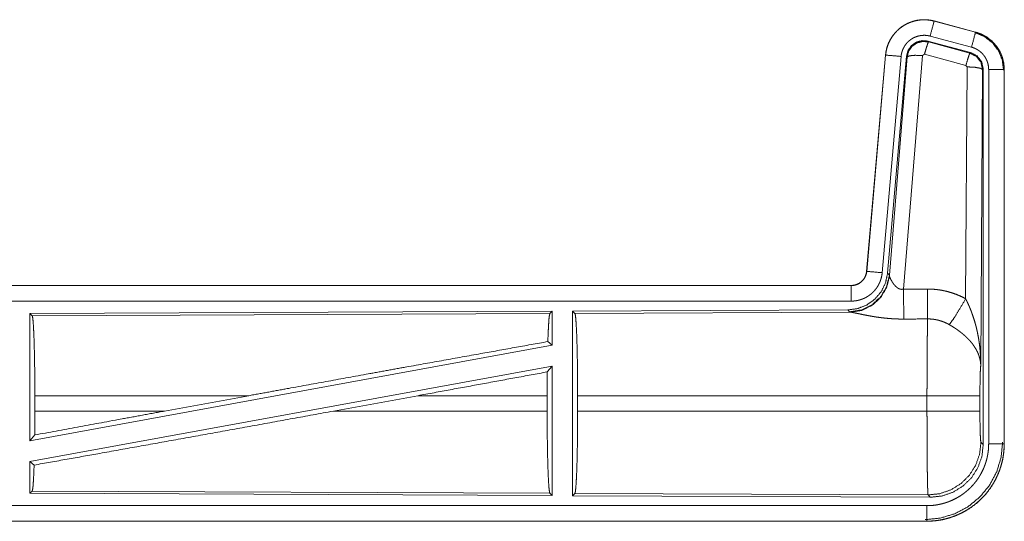
# Model space of a CAD drawing. Units: inches. Extents: x 39 to 105, y 14 to 163.
# Drawn here: x 100 to 103, y 35 to 36 of the extents above; entities that cross this region are included whole.
import ezdxf

# ---------------------------------------------------------------- set-up
doc = ezdxf.new("R2010")
doc.units = ezdxf.units.IN
doc.header["$MEASUREMENT"] = 0
doc.layers.add('FRONT CUSTOMER', color=7, linetype='Continuous', true_color=0xffffff)

msp = doc.modelspace()

# ---------------------------------------------------------------- linework, layer by layer
at = {"layer": 'FRONT CUSTOMER', "color": 2, "linetype": 'Continuous', "lineweight": 18}
for p, q in [((102.8047, 36.3076), (102.8048, 36.308)), ((102.8047, 36.3076), (102.9383, 36.2718)), ((102.9384, 36.2722), (102.8048, 36.308)), ((102.9254, 36.2235), (102.7918, 36.2593)), ((102.9383, 36.2718), (102.9384, 36.2722)), ((102.9223, 36.2061), (102.7849, 36.243)), ((102.7849, 36.243), (102.7866, 36.2406)), ((102.7866, 36.2406), (102.9202, 36.2045)), ((102.648, 36.1982), (102.587, 35.5011)), ((102.5874, 35.5011), (102.6484, 36.1982)), ((102.6484, 36.1982), (102.648, 36.1982)), ((102.7674, 36.1966), (102.7062, 35.4436)), ((102.7736, 36.201), (102.7674, 36.1966)), ((102.9073, 36.165), (102.7736, 36.201)), ((102.9202, 36.2045), (102.9223, 36.2061)), ((102.6982, 36.1938), (102.6372, 35.4967)), ((102.7159, 36.1947), (102.6547, 35.4954)), ((102.6604, 35.4892), (102.7176, 36.1923)), ((102.7176, 36.1923), (102.7159, 36.1947)), ((102.911, 36.1601), (102.9073, 36.165)), ((102.9064, 35.4128), (102.911, 36.1601)), ((102.961, 36.1514), (102.9551, 35.1983)), ((102.9631, 36.153), (102.961, 36.1514)), ((102.9631, 34.9429), (102.9631, 36.153)), ((102.9806, 34.9454), (102.9806, 36.1515)), ((103.0306, 36.1515), (103.0306, 34.9454)), ((103.0306, 36.1515), (103.031, 36.1515)), ((103.031, 34.9454), (103.031, 36.1515)), ((102.5874, 35.5011), (102.587, 35.5011)), ((102.6547, 35.4954), (102.6604, 35.4892)), ((102.6604, 35.4892), (102.6611, 35.4845)), ((102.5373, 35.4555), (97.0058, 35.4555)), ((98.0457, 35.4551), (102.5373, 35.4551)), ((102.5373, 35.4551), (102.5373, 35.4555)), ((102.5373, 35.4051), (98.0457, 35.4051)), ((101.5731, 35.3727), (99.8889, 35.3653)), ((101.5731, 35.3727), (101.5658, 35.3653)), ((101.5731, 35.3727), (101.5731, 35.2629)), ((102.5259, 35.3768), (101.6389, 35.373)), ((101.6389, 35.373), (101.6389, 34.778)), ((101.6389, 35.373), (101.6462, 35.3657)), ((101.6462, 35.3657), (102.5353, 35.3696)), ((102.5316, 35.3707), (102.5259, 35.3768)), ((102.5353, 35.3696), (102.5316, 35.3707)), ((99.8889, 35.3653), (99.8889, 34.955)), ((99.8889, 35.3653), (99.8962, 35.3581)), ((99.8962, 35.3581), (101.5658, 35.3653)), ((101.5591, 35.2746), (101.5731, 35.2629)), ((101.5731, 35.2629), (99.8889, 34.955)), ((101.5731, 35.196), (99.8889, 34.8881)), ((101.5573, 35.177), (101.5731, 35.196)), ((101.5731, 35.196), (101.5731, 34.7783)), ((99.9049, 35.0506), (99.9049, 35.1004)), ((100.5948, 35.1004), (99.9049, 35.1004)), ((100.5948, 35.1004), (100.3227, 35.0506)), ((101.14, 35.1004), (100.8675, 35.0506)), ((101.5569, 35.1004), (101.14, 35.1004)), ((101.5569, 35.0506), (101.5569, 35.1004)), ((101.6552, 35.0506), (101.6552, 35.1004)), ((102.7817, 35.1004), (101.6552, 35.1004)), ((102.7817, 35.0506), (102.7817, 35.1004)), ((102.9524, 35.1004), (102.9524, 35.0506)), ((99.9049, 35.0506), (100.3227, 35.0506)), ((100.8675, 35.0506), (101.5569, 35.0506)), ((101.6552, 35.0506), (102.7817, 35.0506)), ((99.8889, 34.955), (99.9045, 34.9737)), ((102.9557, 34.9502), (102.9631, 34.9429)), ((103.0306, 34.9454), (103.031, 34.9454)), ((99.8889, 34.8881), (99.8889, 34.7857)), ((99.8889, 34.8881), (99.9025, 34.8767)), ((99.8962, 34.7929), (99.8889, 34.7857)), ((99.8889, 34.7857), (101.5731, 34.7783)), ((101.5658, 34.7857), (99.8962, 34.7929)), ((101.5658, 34.7857), (101.5731, 34.7783)), ((101.6462, 34.7853), (101.6389, 34.778)), ((101.6389, 34.778), (102.7924, 34.773)), ((102.7851, 34.7804), (101.6462, 34.7853)), ((102.7924, 34.773), (102.7851, 34.7804)), ((98.0457, 34.7459), (102.7812, 34.7459)), ((102.7812, 34.6955), (97.0058, 34.6955)), ((102.7812, 34.6959), (98.0457, 34.6959)), ((102.7812, 34.6959), (102.7812, 34.6955))]:
    msp.add_line(p, q, dxfattribs=at)
for points, knots in [([(102.8048, 36.308), (102.7915, 36.3108), (102.7779, 36.3121), (102.7643, 36.312), (102.7508, 36.3103), (102.7375, 36.3072), (102.7247, 36.3027), (102.7124, 36.2968), (102.7008, 36.2897), (102.6901, 36.2812), (102.6804, 36.2717), (102.6717, 36.2612), (102.6643, 36.2498), (102.6581, 36.2376), (102.6533, 36.2249), (102.65, 36.2117), (102.648, 36.1982)], [0, 0, 0.062514, 0.125039, 0.187564, 0.250055, 0.312533, 0.375033, 0.437515, 0.499989, 0.562463, 0.624969, 0.687435, 0.749936, 0.812443, 0.874942, 0.937467, 1, 1]), ([(102.6484, 36.1982), (102.6488, 36.2016), (102.6492, 36.205), (102.6498, 36.2083), (102.6504, 36.2117), (102.6519, 36.2183), (102.6537, 36.2248), (102.6559, 36.2312), (102.6585, 36.2375), (102.6599, 36.2406), (102.6614, 36.2436), (102.6622, 36.2452), (102.663, 36.2467), (102.6638, 36.2482), (102.6647, 36.2496), (102.6682, 36.2554), (102.6721, 36.261), (102.6762, 36.2663), (102.6807, 36.2714), (102.683, 36.2739), (102.6854, 36.2763), (102.6866, 36.2775), (102.6879, 36.2787), (102.6891, 36.2798), (102.6904, 36.281), (102.6956, 36.2853), (102.7011, 36.2893), (102.7067, 36.2931), (102.7126, 36.2965), (102.7156, 36.2981), (102.7186, 36.2996), (102.7202, 36.3003), (102.7217, 36.301), (102.7233, 36.3017), (102.7249, 36.3024), (102.7312, 36.3048), (102.7377, 36.3069), (102.7442, 36.3086), (102.7508, 36.3099), (102.7542, 36.3105), (102.7575, 36.3109), (102.7592, 36.3111), (102.7609, 36.3113), (102.7626, 36.3114), (102.7644, 36.3116), (102.7712, 36.3118), (102.7779, 36.3117), (102.7847, 36.3112), (102.7914, 36.3104), (102.7981, 36.3092), (102.8047, 36.3076)], [0, 0, 0.015763, 0.031533, 0.047289, 0.062962, 0.094197, 0.125304, 0.156412, 0.187596, 0.203242, 0.218944, 0.226822, 0.234703, 0.242561, 0.250409, 0.28165, 0.31278, 0.343868, 0.375043, 0.390651, 0.406359, 0.414219, 0.422081, 0.429959, 0.43781, 0.469096, 0.500259, 0.531342, 0.56247, 0.578103, 0.593758, 0.601604, 0.609474, 0.617355, 0.625222, 0.656551, 0.687693, 0.718814, 0.749911, 0.765512, 0.781167, 0.789006, 0.796863, 0.804741, 0.81261, 0.843968, 0.875159, 0.906274, 0.937377, 0.968585, 1, 1]), ([(102.8047, 36.3076), (102.8028, 36.3006), (102.7918, 36.2593)], [0, 0, 0.145341, 1, 1]), ([(102.7918, 36.2593), (102.7878, 36.2603), (102.7838, 36.261), (102.7798, 36.2615), (102.7757, 36.2618), (102.7717, 36.2618), (102.7676, 36.2617), (102.7666, 36.2616), (102.7656, 36.2615), (102.7646, 36.2614), (102.7635, 36.2613), (102.7615, 36.261), (102.7595, 36.2607), (102.7555, 36.2599), (102.7516, 36.2589), (102.7478, 36.2577), (102.744, 36.2562), (102.7421, 36.2554), (102.7402, 36.2545), (102.7384, 36.2536), (102.7366, 36.2527), (102.7331, 36.2506), (102.7297, 36.2484), (102.7265, 36.246), (102.7233, 36.2434), (102.7218, 36.242), (102.7203, 36.2406), (102.7189, 36.2392), (102.7175, 36.2377), (102.7148, 36.2346), (102.7124, 36.2314), (102.7101, 36.2281), (102.7079, 36.2246), (102.7074, 36.2237), (102.7069, 36.2228), (102.7065, 36.2219), (102.706, 36.221), (102.7051, 36.2192), (102.7042, 36.2173), (102.7027, 36.2136), (102.7014, 36.2098), (102.7003, 36.2059), (102.6994, 36.2019), (102.699, 36.1999), (102.6987, 36.1979), (102.6984, 36.1958), (102.6982, 36.1938)], [0, 0, 0.031384, 0.062609, 0.093727, 0.124829, 0.156006, 0.187351, 0.195226, 0.203111, 0.210955, 0.218809, 0.234459, 0.250072, 0.281174, 0.312255, 0.343413, 0.374747, 0.390483, 0.406244, 0.421885, 0.43752, 0.468646, 0.499746, 0.530884, 0.56217, 0.577919, 0.593651, 0.609343, 0.624971, 0.656132, 0.687198, 0.718351, 0.749597, 0.757417, 0.7653, 0.773179, 0.781034, 0.796743, 0.812394, 0.843591, 0.874693, 0.905814, 0.93701, 0.952716, 0.968462, 0.984232, 1, 1]), ([(102.9383, 36.2718), (102.9364, 36.2648), (102.9254, 36.2235)], [0, 0, 0.145258, 1, 1]), ([(102.9364, 36.2706), (102.9664, 36.2581), (102.9922, 36.2382), (103.012, 36.2122), (103.0244, 36.182), (103.0285, 36.1496)], [0, 0, 0.199756, 0.399523, 0.59946, 0.799607, 1, 1]), ([(102.9383, 36.2718), (102.9385, 36.2717), (102.9386, 36.2717), (102.9389, 36.2716), (102.9392, 36.2715), (102.9402, 36.2713), (102.9408, 36.2711), (102.942, 36.2707), (102.9432, 36.2703), (102.9457, 36.2696), (102.9481, 36.2687), (102.9528, 36.2669), (102.9575, 36.2649), (102.9621, 36.2627), (102.9666, 36.2603), (102.9688, 36.2591), (102.971, 36.2577), (102.9721, 36.2571), (102.9732, 36.2564), (102.9743, 36.2557), (102.9753, 36.255), (102.9836, 36.249), (102.9912, 36.2424), (102.9949, 36.2388), (102.9983, 36.2351), (103, 36.2332), (103.0017, 36.2313), (103.0033, 36.2293), (103.0049, 36.2273), (103.0108, 36.2189), (103.0159, 36.2102), (103.0182, 36.2057), (103.0203, 36.201), (103.0213, 36.1987), (103.0222, 36.1963), (103.0227, 36.1951), (103.0231, 36.1939), (103.0236, 36.1927), (103.024, 36.1915), (103.0269, 36.1817), (103.0289, 36.1718), (103.0302, 36.1617), (103.0306, 36.1515)], [0, 0, 0.000988, 0.001982, 0.003968, 0.005916, 0.01181, 0.015755, 0.02363, 0.031446, 0.04715, 0.062759, 0.09401, 0.125185, 0.156401, 0.187719, 0.203393, 0.219123, 0.227006, 0.234864, 0.242743, 0.250598, 0.31308, 0.375265, 0.406369, 0.437596, 0.453245, 0.468944, 0.484689, 0.500425, 0.562974, 0.625163, 0.656268, 0.687444, 0.703092, 0.718764, 0.72661, 0.734484, 0.74235, 0.75024, 0.812845, 0.875054, 0.937306, 1, 1]), ([(103.031, 36.1515), (103.0293, 36.1719), (103.0244, 36.1917), (103.0163, 36.2104), (103.0052, 36.2276), (102.9915, 36.2427), (102.9755, 36.2554), (102.9576, 36.2653), (102.9384, 36.2722)], [0, 0, 0.125034, 0.250046, 0.375024, 0.500004, 0.624993, 0.749973, 0.874988, 1, 1]), ([(102.7849, 36.243), (102.7659, 36.2446), (102.7474, 36.2397), (102.7318, 36.2287), (102.7209, 36.2131), (102.7159, 36.1947)], [0, 0, 0.200112, 0.400062, 0.599973, 0.79996, 1, 1]), ([(102.7176, 36.1923), (102.7225, 36.2107), (102.7335, 36.2263), (102.7491, 36.2373), (102.7676, 36.2422), (102.7866, 36.2406)], [0, 0, 0.200031, 0.400078, 0.60008, 0.800096, 1, 1]), ([(102.7866, 36.2406), (102.7841, 36.2352), (102.7794, 36.221), (102.7736, 36.201)], [0, 0, 0.142798, 0.500083, 1, 1]), ([(102.6484, 36.1982), (102.6557, 36.1975), (102.6982, 36.1938)], [0, 0, 0.145302, 1, 1]), ([(102.7176, 36.1923), (102.7251, 36.1958), (102.7432, 36.1974), (102.7674, 36.1966)], [0, 0, 0.163239, 0.522026, 1, 1]), ([(102.9202, 36.2045), (102.9177, 36.1991), (102.9131, 36.185), (102.9073, 36.165)], [0, 0, 0.142802, 0.500098, 1, 1]), ([(102.9202, 36.2045), (102.9413, 36.1935), (102.9558, 36.1747), (102.961, 36.1514)], [0, 0, 0.333265, 0.666622, 1, 1]), ([(102.9631, 36.153), (102.9579, 36.1763), (102.9434, 36.1952), (102.9223, 36.2061)], [0, 0, 0.333361, 0.666659, 1, 1]), ([(102.9806, 36.1515), (102.9804, 36.1576), (102.9796, 36.1636), (102.9784, 36.1696), (102.9767, 36.1754), (102.9762, 36.1769), (102.9756, 36.1783), (102.9751, 36.1798), (102.9745, 36.1812), (102.9732, 36.1839), (102.9718, 36.1866), (102.9688, 36.1919), (102.9652, 36.1969), (102.9643, 36.1981), (102.9633, 36.1993), (102.9623, 36.2004), (102.9613, 36.2016), (102.9592, 36.2038), (102.9571, 36.2059), (102.9525, 36.2099), (102.9475, 36.2135), (102.9463, 36.2143), (102.945, 36.2151), (102.9436, 36.2159), (102.9423, 36.2167), (102.9396, 36.2181), (102.9369, 36.2194), (102.9312, 36.2217), (102.9254, 36.2235)], [0, 0, 0.062679, 0.124948, 0.187166, 0.249756, 0.265521, 0.281243, 0.296913, 0.312549, 0.343726, 0.374823, 0.437038, 0.499569, 0.515322, 0.53107, 0.546784, 0.562453, 0.593632, 0.624778, 0.686968, 0.749434, 0.765148, 0.780887, 0.796658, 0.812318, 0.843631, 0.874852, 0.937283, 1, 1]), ([(102.961, 36.1514), (102.9537, 36.1557), (102.9355, 36.1589), (102.911, 36.1601)], [0, 0, 0.163496, 0.52301, 1, 1]), ([(103.0306, 36.1515), (103.0233, 36.1515), (102.9806, 36.1515)], [0, 0, 0.145388, 1, 1]), ([(102.5373, 35.4551), (102.5384, 35.4551), (102.5396, 35.4551), (102.5408, 35.4552), (102.542, 35.4553), (102.5443, 35.4556), (102.5466, 35.456), (102.5511, 35.457), (102.5555, 35.4585), (102.5577, 35.4594), (102.5598, 35.4604), (102.5609, 35.461), (102.5619, 35.4615), (102.5629, 35.4621), (102.5639, 35.4627), (102.5677, 35.4653), (102.5713, 35.4683), (102.5722, 35.4691), (102.573, 35.4699), (102.5738, 35.4708), (102.5746, 35.4717), (102.5761, 35.4734), (102.5776, 35.4753), (102.5802, 35.4791), (102.5824, 35.4832), (102.583, 35.4842), (102.5834, 35.4853), (102.5839, 35.4864), (102.5843, 35.4875), (102.5851, 35.4897), (102.5858, 35.4919), (102.5868, 35.4964), (102.5875, 35.5011)], [0, 0, 0.015771, 0.031464, 0.047173, 0.062907, 0.094403, 0.125836, 0.188146, 0.250303, 0.281531, 0.312944, 0.328648, 0.344321, 0.360013, 0.37559, 0.437796, 0.500088, 0.515744, 0.531392, 0.547166, 0.562917, 0.594235, 0.625417, 0.68757, 0.749964, 0.765708, 0.781423, 0.797194, 0.812839, 0.844018, 0.875121, 0.937362, 1, 1]), ([(102.587, 35.5011), (102.5854, 35.492), (102.5821, 35.4834), (102.5772, 35.4755), (102.571, 35.4686), (102.5636, 35.463), (102.5554, 35.4589), (102.5465, 35.4564), (102.5373, 35.4555)], [0, 0, 0.125025, 0.250003, 0.375004, 0.49997, 0.624991, 0.749989, 0.874928, 1, 1]), ([(102.6372, 35.4967), (102.6367, 35.4921), (102.636, 35.4875), (102.635, 35.4829), (102.6339, 35.4785), (102.6326, 35.474), (102.631, 35.4697), (102.6301, 35.4675), (102.6292, 35.4653), (102.6288, 35.4643), (102.6283, 35.4632), (102.6278, 35.4621), (102.6273, 35.4611), (102.6251, 35.457), (102.6228, 35.453), (102.6203, 35.4491), (102.6176, 35.4453), (102.6147, 35.4417), (102.6117, 35.4381), (102.6101, 35.4364), (102.6084, 35.4347), (102.6068, 35.4331), (102.6051, 35.4315), (102.6016, 35.4284), (102.598, 35.4256), (102.5942, 35.4228), (102.5903, 35.4203), (102.5883, 35.4191), (102.5863, 35.4179), (102.5853, 35.4174), (102.5843, 35.4168), (102.5832, 35.4163), (102.5822, 35.4157), (102.578, 35.4137), (102.5737, 35.412), (102.5693, 35.4104), (102.5649, 35.409), (102.5604, 35.4078), (102.5559, 35.4069), (102.5536, 35.4065), (102.5513, 35.4061), (102.5489, 35.4058), (102.5466, 35.4056), (102.5419, 35.4052), (102.5373, 35.4051)], [0, 0, 0.031396, 0.062637, 0.093765, 0.124855, 0.155976, 0.18717, 0.20282, 0.218538, 0.226409, 0.234296, 0.242142, 0.250005, 0.281265, 0.312429, 0.343497, 0.37461, 0.405774, 0.437093, 0.452799, 0.468557, 0.484221, 0.499863, 0.531059, 0.562151, 0.593238, 0.624352, 0.639965, 0.655648, 0.66346, 0.671345, 0.6792, 0.687092, 0.718433, 0.749655, 0.780777, 0.811839, 0.842984, 0.874194, 0.88983, 0.905578, 0.921323, 0.937066, 0.968502, 1, 1]), ([(102.5875, 35.5011), (102.5947, 35.5004), (102.6372, 35.4967)], [0, 0, 0.145302, 1, 1]), ([(102.6547, 35.4954), (102.6481, 35.4642), (102.634, 35.4355), (102.6133, 35.4111), (102.5873, 35.3926), (102.5576, 35.3809), (102.5259, 35.3768)], [0, 0, 0.166691, 0.333339, 0.500005, 0.666626, 0.833286, 1, 1]), ([(102.6604, 35.4892), (102.6515, 35.452), (102.6321, 35.419), (102.6039, 35.3931), (102.5694, 35.3765), (102.5316, 35.3707)], [0, 0, 0.199958, 0.399968, 0.60002, 0.800016, 1, 1]), ([(102.6611, 35.4845), (102.6515, 35.4484), (102.6321, 35.4165), (102.6047, 35.3914), (102.5716, 35.3754), (102.5353, 35.3696)], [0, 0, 0.201776, 0.402982, 0.603127, 0.802041, 1, 1]), ([(102.6611, 35.4845), (102.6615, 35.4833), (102.662, 35.4821), (102.6622, 35.4814), (102.6625, 35.4808), (102.6628, 35.4801), (102.6631, 35.4794), (102.6645, 35.4764), (102.666, 35.4734), (102.6669, 35.4718), (102.6678, 35.4702), (102.6682, 35.4693), (102.6687, 35.4685), (102.6692, 35.4677), (102.6697, 35.4668), (102.6719, 35.4635), (102.6743, 35.4601), (102.6756, 35.4585), (102.6769, 35.4568), (102.6776, 35.456), (102.6784, 35.4552), (102.6791, 35.4543), (102.6799, 35.4535), (102.6815, 35.452), (102.6832, 35.4505), (102.685, 35.449), (102.6869, 35.4476), (102.6889, 35.4464), (102.6911, 35.4453), (102.6917, 35.445), (102.6923, 35.4448), (102.6928, 35.4446), (102.6934, 35.4444), (102.6946, 35.444), (102.6958, 35.4437), (102.6971, 35.4434), (102.6983, 35.4432), (102.6996, 35.4431), (102.701, 35.4431), (102.7036, 35.4432), (102.7062, 35.4436)], [0, 0, 0.018782, 0.039138, 0.049828, 0.060866, 0.072162, 0.083756, 0.13253, 0.1849, 0.212312, 0.240493, 0.254834, 0.269317, 0.284036, 0.298891, 0.359592, 0.422126, 0.454148, 0.486629, 0.503094, 0.519688, 0.536437, 0.553385, 0.587452, 0.621953, 0.656987, 0.692743, 0.72914, 0.766287, 0.775689, 0.785103, 0.794536, 0.803992, 0.822978, 0.841987, 0.861251, 0.880741, 0.900486, 0.920459, 0.960042, 1, 1]), ([(102.5373, 35.4551), (102.5373, 35.4296), (102.5373, 35.4051)], [0, 0, 0.509804, 1, 1]), ([(102.7062, 35.4436), (102.7066, 35.3705), (102.7067, 35.3473)], [0, 0, 0.759457, 1, 1]), ([(102.7832, 35.444), (102.7994, 35.4436), (102.8154, 35.4421), (102.8194, 35.4416), (102.8234, 35.441), (102.8274, 35.4404), (102.8314, 35.4396), (102.8393, 35.438), (102.8471, 35.4362), (102.8624, 35.4317), (102.8774, 35.4264), (102.8921, 35.4201), (102.9064, 35.4128)], [0, 0, 0.1258, 0.25136, 0.282811, 0.314232, 0.345731, 0.377161, 0.439843, 0.502243, 0.626594, 0.750641, 0.874967, 1, 1]), ([(102.7832, 35.444), (102.7837, 35.3709), (102.7838, 35.3477)], [0, 0, 0.75959, 1, 1]), ([(102.8535, 35.3293), (102.8676, 35.3488), (102.8859, 35.3777), (102.9064, 35.4128)], [0, 0, 0.243161, 0.588745, 1, 1]), ([(102.9064, 35.4128), (102.9095, 35.4066), (102.9124, 35.4004), (102.9153, 35.3941), (102.9181, 35.3877), (102.9208, 35.3813), (102.9234, 35.3749), (102.9246, 35.3716), (102.9258, 35.3684), (102.927, 35.3651), (102.9282, 35.3618), (102.9327, 35.3486), (102.9367, 35.3353), (102.9385, 35.3286), (102.9403, 35.3218), (102.9419, 35.3151), (102.9435, 35.3083), (102.9463, 35.2947), (102.9487, 35.2811), (102.9497, 35.2742), (102.9507, 35.2674), (102.9515, 35.2605), (102.9523, 35.2536), (102.9535, 35.2398), (102.9544, 35.226), (102.9547, 35.2191), (102.9549, 35.2122), (102.955, 35.2087), (102.955, 35.2052), (102.955, 35.2035), (102.9551, 35.2018), (102.9551, 35.1983)], [0, 0, 0.031109, 0.062263, 0.093444, 0.124659, 0.155931, 0.187241, 0.202932, 0.218621, 0.234329, 0.250047, 0.312804, 0.37547, 0.406783, 0.438109, 0.469427, 0.50073, 0.563208, 0.625587, 0.656769, 0.687956, 0.719144, 0.750343, 0.812718, 0.875117, 0.906322, 0.937541, 0.953147, 0.968766, 0.976582, 0.984398, 1, 1]), ([(102.7067, 35.3473), (102.6934, 35.3474), (102.6802, 35.3478), (102.6736, 35.3482), (102.6671, 35.3486), (102.6605, 35.3491), (102.654, 35.3496), (102.6412, 35.3509), (102.6287, 35.3525), (102.6225, 35.3533), (102.6164, 35.3542), (102.6134, 35.3547), (102.6105, 35.3552), (102.6075, 35.3557), (102.6045, 35.3562), (102.5988, 35.3572), (102.5931, 35.3582), (102.5876, 35.3592), (102.5823, 35.3603), (102.5771, 35.3613), (102.5708, 35.3626), (102.5696, 35.3628), (102.5684, 35.3631), (102.5672, 35.3634), (102.5648, 35.3638), (102.5581, 35.3653), (102.5539, 35.3661), (102.55, 35.3669), (102.5464, 35.3677), (102.5447, 35.368), (102.5431, 35.3683), (102.5423, 35.3685), (102.5416, 35.3686), (102.5401, 35.3689), (102.5375, 35.3693), (102.5353, 35.3696)], [0, 0, 0.076871, 0.153289, 0.1913, 0.229186, 0.26699, 0.304639, 0.379111, 0.451982, 0.487806, 0.52326, 0.540836, 0.558309, 0.57564, 0.592871, 0.626677, 0.659763, 0.692049, 0.723527, 0.754157, 0.791218, 0.798476, 0.805653, 0.812755, 0.826659, 0.866262, 0.890771, 0.913686, 0.934968, 0.944931, 0.954423, 0.958972, 0.963443, 0.971956, 0.987223, 1, 1]), ([(99.8962, 35.3581), (99.8977, 35.3528), (99.8992, 35.3402), (99.9006, 35.3206), (99.9018, 35.2947), (99.9029, 35.263), (99.9037, 35.2267), (99.9044, 35.1867), (99.9048, 35.1442), (99.9049, 35.1004)], [0, 0, 0.021234, 0.070381, 0.146389, 0.247123, 0.369685, 0.510533, 0.665576, 0.830319, 1, 1]), ([(101.5658, 35.3653), (101.5643, 35.3603), (101.5628, 35.3483), (101.5615, 35.3296), (101.5602, 35.3048), (101.5591, 35.2746)], [0, 0, 0.057923, 0.190674, 0.395756, 0.667929, 1, 1]), ([(101.6462, 35.3657), (101.6478, 35.3603), (101.6493, 35.3473), (101.6507, 35.3271), (101.652, 35.3004), (101.6531, 35.2679), (101.654, 35.2305), (101.6546, 35.1893), (101.655, 35.1455), (101.6552, 35.1004)], [0, 0, 0.021247, 0.070399, 0.146406, 0.247136, 0.369689, 0.510528, 0.665581, 0.830325, 1, 1]), ([(102.7817, 35.1004), (102.7817, 35.1053), (102.7817, 35.1127), (102.7817, 35.1151), (102.7817, 35.1201), (102.7818, 35.1395), (102.7818, 35.1586), (102.7819, 35.1774), (102.7819, 35.1959), (102.782, 35.205), (102.782, 35.2095), (102.7822, 35.2313), (102.7823, 35.248), (102.7824, 35.2639), (102.7826, 35.2826), (102.7827, 35.2862), (102.7828, 35.2932), (102.783, 35.3064), (102.7832, 35.3184), (102.7834, 35.3293), (102.7834, 35.3319), (102.7835, 35.3356), (102.7835, 35.3368), (102.7836, 35.3391), (102.7838, 35.3477)], [0, 0, 0.019888, 0.0497, 0.059638, 0.079486, 0.158051, 0.235313, 0.311286, 0.385968, 0.42281, 0.441066, 0.529438, 0.596699, 0.66092, 0.736883, 0.751441, 0.779676, 0.832778, 0.881458, 0.925678, 0.936039, 0.951034, 0.955892, 0.965398, 1, 1]), ([(102.8535, 35.3293), (102.8455, 35.3336), (102.8373, 35.3373), (102.8288, 35.3405), (102.8201, 35.3431), (102.8157, 35.3442), (102.8112, 35.3452), (102.809, 35.3456), (102.8067, 35.346), (102.8044, 35.3463), (102.8021, 35.3466), (102.793, 35.3475), (102.7838, 35.3477)], [0, 0, 0.124739, 0.248779, 0.372651, 0.49689, 0.559312, 0.622, 0.653505, 0.685093, 0.716595, 0.748116, 0.873859, 1, 1]), ([(102.9551, 35.1983), (102.955, 35.1993), (102.955, 35.2004), (102.9549, 35.2014), (102.9548, 35.2024), (102.9547, 35.2045), (102.9544, 35.2067), (102.9539, 35.2109), (102.9531, 35.2152), (102.951, 35.2239), (102.948, 35.2328), (102.9471, 35.235), (102.9462, 35.2373), (102.9452, 35.2395), (102.9442, 35.2417), (102.9419, 35.2462), (102.9395, 35.2506), (102.934, 35.2593), (102.9277, 35.2681), (102.9269, 35.2692), (102.926, 35.2703), (102.9251, 35.2713), (102.9242, 35.2724), (102.9224, 35.2746), (102.9206, 35.2767), (102.9167, 35.2809), (102.9127, 35.285), (102.9085, 35.2891), (102.9042, 35.2932), (102.9019, 35.2952), (102.8996, 35.2972), (102.8973, 35.2991), (102.8949, 35.3011), (102.8901, 35.305), (102.8851, 35.3087), (102.8826, 35.3106), (102.88, 35.3124), (102.8775, 35.3142), (102.8749, 35.316), (102.8696, 35.3195), (102.8643, 35.3229), (102.859, 35.3261), (102.8535, 35.3293)], [0, 0, 0.005952, 0.011946, 0.01796, 0.023999, 0.036163, 0.048423, 0.073268, 0.098538, 0.150448, 0.204509, 0.218382, 0.232367, 0.246437, 0.260598, 0.289244, 0.318349, 0.37818, 0.440496, 0.448507, 0.456542, 0.464595, 0.472671, 0.488905, 0.50523, 0.538184, 0.571546, 0.605399, 0.639739, 0.657119, 0.67466, 0.692323, 0.710111, 0.745906, 0.782005, 0.800135, 0.818328, 0.836495, 0.85467, 0.891036, 0.927347, 0.963657, 1, 1]), ([(100.5948, 35.1004), (100.7237, 35.124), (100.9796, 35.1705), (101.1043, 35.1931), (101.3425, 35.2359), (101.5591, 35.2746)], [0, 0, 0.133792, 0.399133, 0.528515, 0.775461, 1, 1]), ([(102.9551, 35.1983), (102.9542, 35.1888), (102.9534, 35.173), (102.9529, 35.1519), (102.9525, 35.1271), (102.9524, 35.1004)], [0, 0, 0.09707, 0.258991, 0.474199, 0.727295, 1, 1]), ([(101.5573, 35.177), (101.557, 35.1391), (101.5569, 35.1004)], [0, 0, 0.494591, 1, 1]), ([(102.9524, 35.1004), (102.947, 35.1004), (102.913, 35.1004), (102.8861, 35.1004), (102.8188, 35.1004), (102.7817, 35.1004)], [0, 0, 0.031591, 0.230485, 0.388211, 0.782449, 1, 1]), ([(99.9025, 34.8767), (100.1148, 34.9145), (100.3517, 34.957), (100.6055, 35.0029), (100.8675, 35.0506)], [0, 0, 0.219849, 0.465397, 0.728397, 1, 1]), ([(99.9045, 34.9737), (100.1805, 35.0245), (100.3227, 35.0506)], [0, 0, 0.660107, 1, 1]), ([(99.9049, 35.0506), (99.9048, 35.0117), (99.9045, 34.9737)], [0, 0, 0.505809, 1, 1]), ([(101.5569, 35.0506), (101.557, 35.0056), (101.5574, 34.9619), (101.558, 34.9207), (101.5589, 34.8834), (101.56, 34.8509), (101.5613, 34.8242), (101.5627, 34.8041), (101.5642, 34.7911), (101.5658, 34.7857)], [0, 0, 0.169643, 0.33436, 0.489386, 0.630216, 0.752772, 0.853501, 0.929535, 0.978713, 1, 1]), ([(101.6552, 35.0506), (101.655, 35.0055), (101.6546, 34.9617), (101.654, 34.9206), (101.6531, 34.8831), (101.652, 34.8506), (101.6507, 34.8239), (101.6493, 34.8037), (101.6478, 34.7907), (101.6462, 34.7853)], [0, 0, 0.169677, 0.334423, 0.489466, 0.630318, 0.752873, 0.853604, 0.929612, 0.978765, 1, 1]), ([(102.7851, 34.7804), (102.7849, 34.7811), (102.7848, 34.7825), (102.7846, 34.7845), (102.7844, 34.7872), (102.7844, 34.7879), (102.7844, 34.7887), (102.7843, 34.7896), (102.7843, 34.7904), (102.7842, 34.7923), (102.7841, 34.7943), (102.784, 34.7987), (102.7838, 34.8037), (102.7836, 34.8092), (102.7835, 34.8153), (102.7834, 34.822), (102.7833, 34.8238), (102.7833, 34.8256), (102.7832, 34.8274), (102.7831, 34.8369), (102.7829, 34.8451), (102.7828, 34.8537), (102.7826, 34.8723), (102.7825, 34.8849), (102.7824, 34.8901), (102.7824, 34.8927), (102.7823, 34.8981), (102.7823, 34.9035), (102.7822, 34.9145), (102.782, 34.9374), (102.7819, 34.9553), (102.7819, 34.9614), (102.7819, 34.9676), (102.7819, 34.9739), (102.7818, 34.9864), (102.7818, 35.0118), (102.7817, 35.0376), (102.7817, 35.0506)], [0, 0, 0.002922, 0.008123, 0.015603, 0.0254, 0.028211, 0.031153, 0.034239, 0.037459, 0.044293, 0.051668, 0.067983, 0.086405, 0.106908, 0.129518, 0.154258, 0.160787, 0.167423, 0.17418, 0.209566, 0.239783, 0.271674, 0.340488, 0.38695, 0.40623, 0.415973, 0.435674, 0.455641, 0.496381, 0.581087, 0.647429, 0.670092, 0.693009, 0.716081, 0.76248, 0.856397, 0.951759, 1, 1]), ([(102.9524, 35.0506), (102.947, 35.0506), (102.913, 35.0506), (102.8861, 35.0506), (102.8188, 35.0506), (102.7817, 35.0506)], [0, 0, 0.031591, 0.230485, 0.388211, 0.782449, 1, 1]), ([(102.9524, 35.0506), (102.9525, 35.0202), (102.953, 34.9927), (102.9537, 34.9706), (102.9547, 34.956), (102.9557, 34.9502)], [0, 0, 0.302116, 0.575958, 0.79602, 0.941759, 1, 1]), ([(102.7758, 34.7008), (102.8245, 34.7057), (102.8714, 34.7199), (102.9146, 34.743), (102.9524, 34.7741), (102.9835, 34.812), (103.0066, 34.8551), (103.0208, 34.902), (103.0257, 34.9507)], [0, 0, 0.124963, 0.249957, 0.37497, 0.499991, 0.625019, 0.750032, 0.875028, 1, 1]), ([(102.7812, 34.7459), (102.791, 34.7461), (102.8007, 34.7468), (102.8104, 34.748), (102.82, 34.7497), (102.8295, 34.7518), (102.839, 34.7544), (102.8413, 34.7552), (102.8437, 34.7559), (102.846, 34.7567), (102.8483, 34.7575), (102.8529, 34.7592), (102.8575, 34.7611), (102.8664, 34.765), (102.8751, 34.7694), (102.8836, 34.7742), (102.8919, 34.7794), (102.8959, 34.7822), (102.8999, 34.785), (102.9018, 34.7865), (102.9038, 34.788), (102.9057, 34.7895), (102.9076, 34.7911), (102.9151, 34.7975), (102.9222, 34.8042), (102.9289, 34.8113), (102.9353, 34.8187), (102.9413, 34.8263), (102.9469, 34.8344), (102.9483, 34.8364), (102.9496, 34.8385), (102.9509, 34.8406), (102.9522, 34.8427), (102.9547, 34.8469), (102.957, 34.8512), (102.9614, 34.8599), (102.9654, 34.8688), (102.9689, 34.8779), (102.972, 34.8872), (102.9733, 34.8919), (102.9746, 34.8966), (102.9757, 34.9014), (102.9768, 34.9063), (102.9784, 34.916), (102.9797, 34.9257), (102.9804, 34.9355), (102.9806, 34.9453)], [0, 0, 0.031406, 0.062618, 0.09375, 0.124813, 0.155944, 0.187179, 0.195029, 0.202869, 0.210737, 0.21862, 0.234333, 0.249999, 0.2812, 0.312298, 0.34338, 0.374521, 0.390117, 0.405769, 0.413613, 0.421474, 0.429343, 0.437226, 0.468578, 0.499758, 0.530865, 0.561949, 0.593094, 0.624375, 0.632219, 0.640089, 0.647968, 0.655827, 0.671518, 0.687161, 0.718337, 0.749426, 0.780518, 0.81168, 0.827304, 0.842984, 0.858718, 0.874457, 0.905851, 0.937194, 0.968542, 1, 1]), ([(103.0306, 34.9453), (103.0306, 34.945), (103.0306, 34.9446), (103.0306, 34.9438), (103.0306, 34.9423), (103.0305, 34.9407), (103.0305, 34.9392), (103.0304, 34.9361), (103.0303, 34.933), (103.0299, 34.9269), (103.0294, 34.9208), (103.0279, 34.9086), (103.0258, 34.8965), (103.0245, 34.8904), (103.023, 34.8844), (103.0215, 34.8785), (103.0198, 34.8726), (103.0159, 34.861), (103.0115, 34.8497), (103.0066, 34.8385), (103.0011, 34.8276), (102.9981, 34.8223), (102.995, 34.817), (102.9934, 34.8143), (102.9918, 34.8117), (102.9901, 34.8091), (102.9884, 34.8066), (102.9814, 34.7965), (102.9739, 34.7869), (102.9659, 34.7777), (102.9575, 34.7689), (102.9486, 34.7605), (102.9393, 34.7524), (102.9369, 34.7505), (102.9345, 34.7486), (102.9321, 34.7467), (102.9296, 34.7449), (102.9246, 34.7413), (102.9196, 34.7378), (102.9093, 34.7313), (102.8987, 34.7253), (102.8878, 34.7198), (102.8766, 34.7149), (102.8709, 34.7126), (102.8651, 34.7105), (102.8622, 34.7094), (102.8593, 34.7085), (102.8564, 34.7075), (102.8535, 34.7066), (102.8416, 34.7034), (102.8298, 34.7007), (102.8178, 34.6986), (102.8057, 34.6971), (102.7935, 34.6962), (102.7812, 34.6959)], [0, 0, 0.000989, 0.001969, 0.003938, 0.007876, 0.011815, 0.015746, 0.023601, 0.031459, 0.047141, 0.062812, 0.094153, 0.12555, 0.141289, 0.157023, 0.172697, 0.188325, 0.219485, 0.250574, 0.281661, 0.312842, 0.328482, 0.344179, 0.352045, 0.359913, 0.367784, 0.375637, 0.406912, 0.43805, 0.46914, 0.500232, 0.531425, 0.562789, 0.570657, 0.57853, 0.586392, 0.594225, 0.609882, 0.625488, 0.656623, 0.687703, 0.718802, 0.750006, 0.765665, 0.781385, 0.789257, 0.797129, 0.804984, 0.812813, 0.844065, 0.875175, 0.906255, 0.937378, 0.968602, 1, 1]), ([(102.7812, 34.6955), (102.8057, 34.6967), (102.8299, 34.7003), (102.8537, 34.7063), (102.8768, 34.7145), (102.899, 34.725), (102.92, 34.7376), (102.9397, 34.7522), (102.9578, 34.7687), (102.9743, 34.7868), (102.9889, 34.8065), (103.0015, 34.8275), (103.012, 34.8497), (103.0202, 34.8728), (103.0262, 34.8966), (103.0298, 34.9209), (103.031, 34.9453)], [0, 0, 0.06252, 0.125027, 0.187536, 0.250045, 0.312532, 0.375019, 0.437511, 0.499994, 0.562489, 0.624975, 0.687457, 0.74996, 0.812458, 0.874963, 0.937479, 1, 1]), ([(102.9557, 34.9502), (102.9514, 34.9124), (102.9388, 34.8764), (102.9184, 34.8441), (102.8914, 34.8172), (102.859, 34.797), (102.823, 34.7845), (102.7851, 34.7804)], [0, 0, 0.142824, 0.285678, 0.428552, 0.571445, 0.714323, 0.857161, 1, 1]), ([(102.7924, 34.773), (102.8304, 34.7771), (102.8664, 34.7896), (102.8988, 34.8098), (102.9258, 34.8367), (102.9461, 34.869), (102.9588, 34.905), (102.9631, 34.9429)], [0, 0, 0.142883, 0.285757, 0.428589, 0.57142, 0.714246, 0.857109, 1, 1]), ([(103.0306, 34.9453), (103.0233, 34.9453), (102.9806, 34.9453)], [0, 0, 0.145388, 1, 1]), ([(99.9025, 34.8767), (99.9015, 34.8487), (99.9003, 34.8259), (99.899, 34.8087), (99.8976, 34.7976), (99.8962, 34.7929)], [0, 0, 0.332566, 0.604611, 0.809364, 0.941946, 1, 1]), ([(102.7812, 34.6959), (102.7812, 34.7032), (102.7812, 34.7459)], [0, 0, 0.145277, 1, 1])]:
    msp.add_open_spline(points, degree=1, knots=knots, dxfattribs=at)
for points in [[(102.7062, 35.4436), (102.7832, 35.444)], [(102.7838, 35.3477), (102.7067, 35.3473)], [(101.14, 35.1004), (101.5573, 35.177)]]:
    msp.add_open_spline(points, degree=1, dxfattribs=at)

doc.saveas('drawing.dxf')
